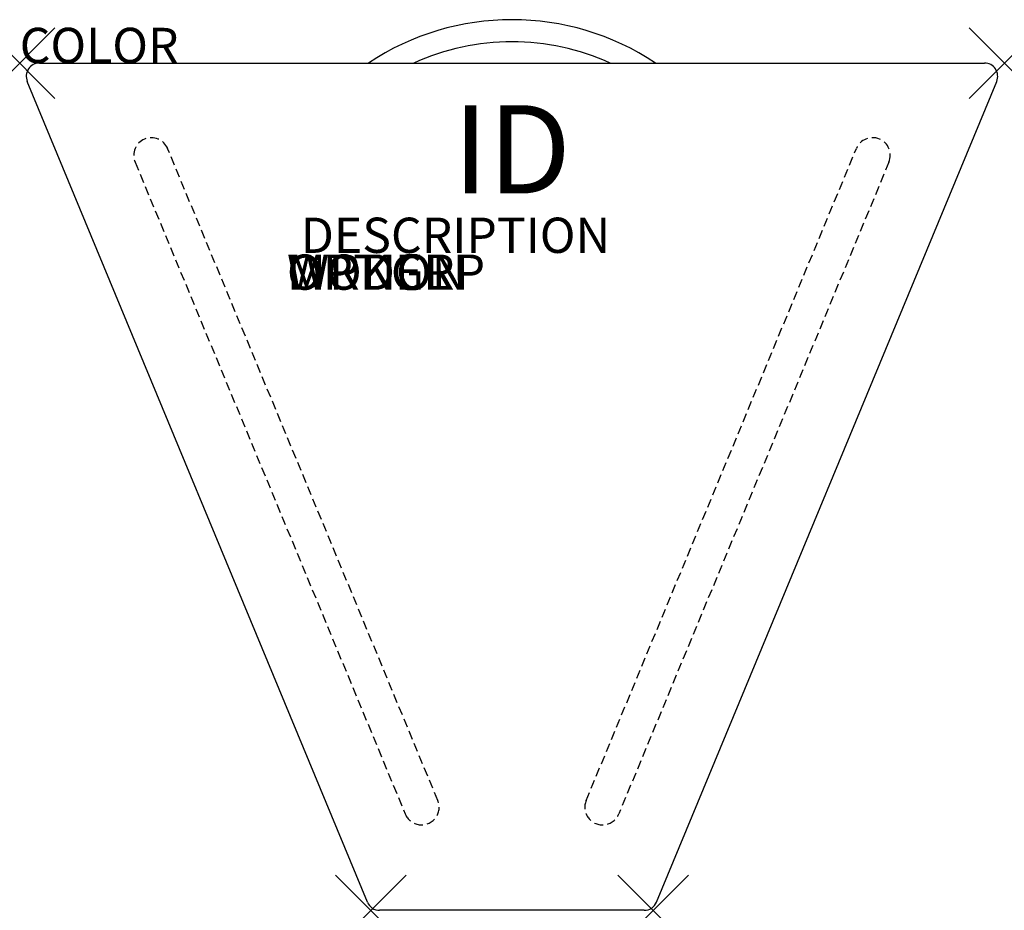
# Model space of a CAD drawing. Units: inches. Extents: x 0 to 27.9, y -24 to 1.2.
import ezdxf
from ezdxf.enums import TextEntityAlignment as Align

# ---------------------------------------------------------------- set-up
doc = ezdxf.new("R2010")
doc.units = ezdxf.units.IN
doc.header["$MEASUREMENT"] = 0
doc.header["$PDMODE"] = 3
doc.linetypes.add('HIDDEN', pattern=[0.375, 0.25, -0.125])
doc.layers.add('AFUCH-P', color=2, linetype='Continuous')
doc.layers.add('AFUCH-P-TN', color=7, linetype='Continuous')
doc.styles.add('FURNITURE-TAGS', font='SIMPLEX.shx')

msp = doc.modelspace()

# ---------------------------------------------------------------- linework, layer by layer
at = {"layer": 'AFUCH-P'}
for p, q in [((0.561, 0), (27.338, 0)), ((9.854, -23.789), (0.215, -0.519)), ((18.046, -23.789), (27.685, -0.519)), ((17.699, -24.021), (10.2, -24.021))]:
    msp.add_line(p, q, dxfattribs=at)
at = {"layer": 'AFUCH-P', "color": 9, "linetype": 'HIDDEN'}
for p, q in [((11.848, -20.907), (4.192, -2.424)), ((16.051, -20.907), (23.707, -2.424)), ((3.269, -2.807), (10.924, -21.29)), ((24.631, -2.807), (16.975, -21.29))]:
    msp.add_line(p, q, dxfattribs=at)
at = {"layer": 'AFUCH-P', "color": 9}
for radius, start, end in [(7.325, 56.304, 123.696), (6.7, 65.4507, 114.5493)]:
    msp.add_arc((13.95, -6.094), radius, start, end, dxfattribs=at)
at = {"layer": 'AFUCH-P'}
for centre, start, end in [((0.561, -0.375), 90, 202.5), ((27.338, -0.375), 337.5, 90), ((10.2, -23.646), 202.5, 270), ((17.699, -23.646), 270, 337.5)]:
    msp.add_arc(centre, 0.375, start, end, dxfattribs=at)
at = {"layer": 'AFUCH-P', "color": 9, "linetype": 'HIDDEN'}
for centre, start, end in [((3.731, -2.615), 22.5, 202.5), ((24.169, -2.615), 337.5, 157.5), ((11.386, -21.098), 202.5, 22.5), ((16.513, -21.098), 157.5, 337.5)]:
    msp.add_arc(centre, 0.5, start, end, dxfattribs=at)
at = {"layer": 'AFUCH-P'}
for p in [(0, 0), (27.9, 0), (9.95, -24.021), (17.95, -24.021)]:
    msp.add_point(p, dxfattribs=at)

# ---------------------------------------------------------------- texts
at = {"layer": 'AFUCH-P', "color": 7, "flags": 9}
for tag, p, s in [('COLOR', (0, 0), 'TBD'), ('DESCRIPTION', (7.965, -5.382), 'HUB 45 DEGREE OTTOMAN'), ('WRKGRP', (7.572, -6.427), ''), ('OPTION', (7.572, -6.427), ''), ('MODEL', (7.572, -6.427), 'H45W')]:
    msp.add_attdef(tag, p, s, height=1, dxfattribs=at)
at = {"layer": 'AFUCH-P-TN', "style": 'FURNITURE-TAGS', "flags": 8}
msp.add_attdef('ID', text='H45W', height=2.5, dxfattribs=at).set_placement((13.95, -2.769), align=Align.MIDDLE)

doc.saveas('drawing.dxf')
